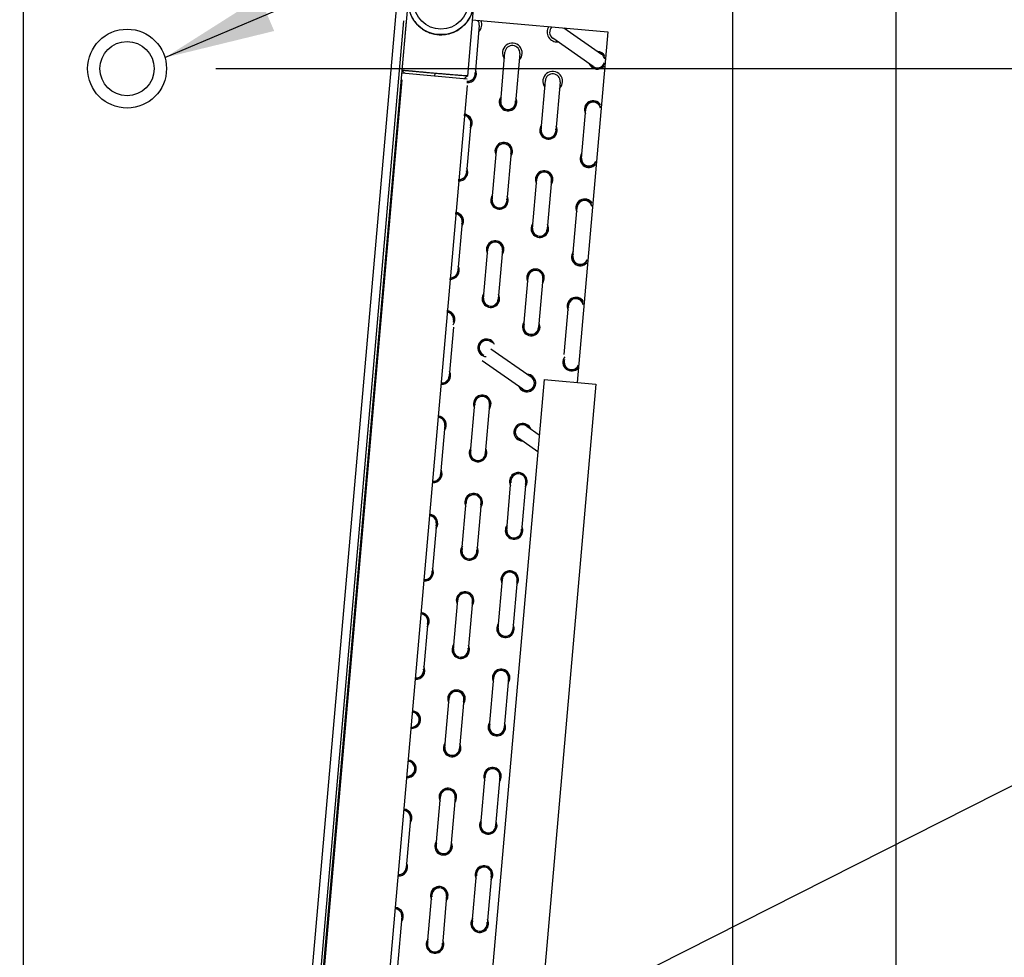
# Model space of a CAD drawing. Extents: x 256 to 617, y 346 to 616.
# Drawn here: x 325 to 350, y 494 to 518 of the extents above; entities that cross this region are included whole.
import ezdxf

# ---------------------------------------------------------------- set-up
doc = ezdxf.new("R2010")
doc.units = 0
doc.header["$LTSCALE"] = 8
doc.header["$MEASUREMENT"] = 0
doc.layers.get('Defpoints').update_dxf_attribs({"color": 6, "linetype": 'CONTINUOUS'})
doc.layers.add('AM_5', color=3, linetype='CONTINUOUS', lineweight=15)
doc.layers.add('DIMS', color=3, linetype='CONTINUOUS')
doc.layers.add('UNIT', color=6, linetype='CONTINUOUS')
doc.styles.add('SUBMITTAL', font='simplex.shx', dxfattribs={"width": 0.75})
doc.dimstyles.new('SUBMITTAL', dxfattribs={"dimscale": 54, "dimtxt": 0.078125, "dimasz": 0.078125, "dimexe": 0.03125, "dimexo": 0.0625, "dimgap": 0.0625, "dimtad": 0, "dimdec": 3, "dimzin": 0, "dimdsep": 46, "dimlunit": 4, "dimtxsty": 'SUBMITTAL', "dimcen": 0.09375, "dimclre": 6, "dimadec": 0, "dimazin": 0, "dimtfac": 1, "dimtdec": 3, "dimtofl": 0, "dimtmove": 0, "dimatfit": 3, "dimfxl": 0, "dimfrac": 2, "dimtolj": 1, "dimtzin": 0, "dimarcsym": 0})

# ---------------------------------------------------------------- blocks, each defined once
blk = doc.blocks.new('*D22')
at = {"layer": 'AM_5', "color": 6, "lineweight": -2}
for p, q in [((337.658, 518.147), (371.17, 518.147)), ((345.305, 454.956), (371.17, 454.956))]:
    blk.add_line(p, q, dxfattribs=at)
at = {"layer": 'AM_5', "color": 0, "lineweight": -2}
for p, q in [((370.045, 515.334), (370.045, 490.071)), ((370.045, 457.769), (370.045, 469.499))]:
    blk.add_line(p, q, dxfattribs=at)
at = {"layer": 'AM_5', "color": 0}
for points in [[(369.576, 515.334), (370.514, 515.334), (370.045, 518.147)], [(369.576, 457.769), (370.514, 457.769), (370.045, 454.956)]]:
    blk.add_solid(points, dxfattribs=at)
at = {"layer": 'Defpoints', "color": 0}
for p in [(335.408, 518.147), (370.045, 518.147), (343.055, 454.956)]:
    blk.add_point(p, dxfattribs=at)
at = {"layer": 'AM_5', "color": 0, "insert": (370.045, 479.785), "char_height": 2.8125, "attachment_point": 5, "rotation": 90, "style": 'SUBMITTAL'}
blk.add_mtext('\\A1;5\'-3 1/4"', dxfattribs=at)
blk = doc.blocks.new('*D27')
at = {"layer": 'Defpoints', "color": 0}
for p in [(327.451, 516.456), (361.539, 516.456), (343.055, 454.956)]:
    blk.add_point(p, dxfattribs=at)
at = {"layer": 'UNIT', "color": 6, "lineweight": -2}
for p, q in [((329.701, 516.456), (362.664, 516.456)), ((345.305, 454.956), (362.664, 454.956))]:
    blk.add_line(p, q, dxfattribs=at)
at = {"layer": 'UNIT', "color": 0, "lineweight": -2}
for p, q in [((361.539, 513.644), (361.539, 493.724)), ((361.539, 457.769), (361.539, 473.554))]:
    blk.add_line(p, q, dxfattribs=at)
at = {"layer": 'UNIT', "color": 0}
for points in [[(361.07, 513.644), (362.007, 513.644), (361.539, 516.456)], [(361.07, 457.769), (362.007, 457.769), (361.539, 454.956)]]:
    blk.add_solid(points, dxfattribs=at)
at = {"layer": 'UNIT', "color": 0, "insert": (361.539, 483.639), "char_height": 2.8125, "attachment_point": 5, "rotation": 90, "style": 'SUBMITTAL'}
blk.add_mtext('\\A1;5\'-1 1/2"', dxfattribs=at)
blk = doc.blocks.new('*D28')
at = {"layer": 'Defpoints', "color": 0}
for p in [(285.201, 546.301), (327.451, 516.456), (285.201, 455.215)]:
    blk.add_point(p, dxfattribs=at)
at = {"layer": 'DIMS', "color": 6, "lineweight": -2}
for p, q in [((285.201, 457.465), (285.201, 547.426)), ((327.451, 518.706), (327.451, 547.426))]:
    blk.add_line(p, q, dxfattribs=at)
at = {"layer": 'DIMS', "color": 0, "lineweight": -2}
for p, q in [((288.014, 546.301), (296.04, 546.301)), ((324.639, 546.301), (316.612, 546.301))]:
    blk.add_line(p, q, dxfattribs=at)
at = {"layer": 'DIMS', "color": 0}
for points in [[(288.014, 546.769), (288.014, 545.832), (285.201, 546.301)], [(324.639, 546.769), (324.639, 545.832), (327.451, 546.301)]]:
    blk.add_solid(points, dxfattribs=at)
at = {"layer": 'DIMS', "color": 0, "insert": (306.326, 546.301), "char_height": 2.8125, "attachment_point": 5, "style": 'SUBMITTAL'}
blk.add_mtext('\\A1;3\'-6 1/4"', dxfattribs=at)

msp = doc.modelspace()

# ---------------------------------------------------------------- linework, layer by layer
at = {"layer": 'UNIT'}
for p, q in [((324.82619, 464.46518), (324.82619, 525.95618)), ((329.56234, 464.07218), (334.62632, 521.95368)), ((342.79668, 521.77768), (342.79668, 466.07868)), ((346.94168, 519.83862), (346.94168, 466.04143)), ((334.42364, 516.41318), (334.58152, 518.21774)), ((336.2352, 518.07306), (336.07732, 516.26851)), ((330.21733, 469.04436), (334.47127, 517.66708)), ((330.21733, 469.04436), (334.47127, 517.66708)), ((336.20184, 517.69167), (339.63484, 517.39133)), ((330.27959, 469.03891), (334.53353, 517.66163)), ((336.38067, 517.5546), (336.27172, 516.30935)), ((338.52613, 517.48833), (339.4822, 516.81888)), ((335.33613, 517.31976), (335.33596, 517.31786)), ((339.26711, 516.5117), (338.24317, 517.22867)), ((339.63484, 517.39133), (338.8573, 508.50399)), ((336.92206, 515.62509), (337.03101, 516.87033)), ((337.40458, 516.83765), (337.29563, 515.5924)), ((334.41777, 516.17009), (330.38682, 470.09609)), ((334.41777, 516.34609), (336.07145, 516.20141)), ((334.46722, 516.36262), (334.46541, 516.34192)), ((334.4712, 516.40807), (334.4712, 516.40807)), ((335.25012, 516.33671), (335.24461, 516.27375)), ((336.07145, 516.02541), (332.0405, 469.95141)), ((337.94607, 514.90809), (338.05501, 516.15333)), ((338.42858, 516.12065), (338.31964, 514.87541)), ((338.96998, 514.19114), (339.07892, 515.43638)), ((336.16278, 515.06411), (336.05383, 513.81887)), ((336.70417, 513.1346), (336.81312, 514.37984)), ((337.18669, 514.34716), (337.07774, 513.10192)), ((337.72818, 512.4176), (337.83712, 513.66285)), ((338.2107, 513.63016), (338.10175, 512.38492)), ((338.75209, 511.70065), (338.86103, 512.9459)), ((335.94489, 512.57362), (335.83595, 511.32838)), ((336.48628, 510.64411), (336.59523, 511.88936)), ((336.9688, 511.85667), (336.85986, 510.61143)), ((337.51029, 509.92712), (337.61923, 511.17236)), ((337.99281, 511.13968), (337.88386, 509.89443)), ((338.5342, 509.21017), (338.64314, 510.45541)), ((335.727, 509.90713), (335.61806, 508.66189)), ((336.67175, 509.36011), (337.69568, 508.64312)), ((337.48058, 508.33594), (336.45665, 509.05293)), ((338.02241, 508.57703), (334.73228, 470.97068)), ((339.33241, 508.46242), (336.04228, 470.85607)), ((338.02241, 508.57703), (339.33241, 508.46242)), ((336.15945, 506.73238), (336.26839, 507.97763)), ((336.64197, 507.94494), (336.53302, 506.6997)), ((335.50911, 507.41665), (335.40017, 506.1714)), ((337.58669, 507.39789), (337.90005, 507.17847)), ((337.86231, 506.74711), (337.3716, 507.0907)), ((337.07451, 504.77014), (337.18345, 506.01539)), ((337.55703, 505.9827), (337.44808, 504.73746)), ((335.94156, 504.2419), (336.0505, 505.48714)), ((336.42408, 505.45446), (336.31513, 504.20921)), ((335.29122, 504.92616), (335.18228, 503.68092)), ((336.85662, 502.27966), (336.96557, 503.5249)), ((337.33914, 503.49222), (337.23019, 502.24697)), ((335.72367, 501.75141), (335.83261, 502.99665)), ((336.20619, 502.96397), (336.09724, 501.71873)), ((335.07333, 502.43567), (334.96439, 501.19043)), ((336.63873, 499.78917), (336.74768, 501.03441)), ((337.12125, 501.00173), (337.0123, 499.75649)), ((335.50578, 499.26092), (335.61472, 500.50617)), ((335.9883, 500.47348), (335.87935, 499.22824)), ((334.74784, 499.7916), (334.64707, 499.74461)), ((334.63889, 498.54636), (334.53812, 498.49937)), ((336.42084, 497.29868), (336.52979, 498.54393)), ((336.90336, 498.51124), (336.79441, 497.266)), ((335.28789, 496.77044), (335.39684, 498.01568)), ((335.77041, 497.983), (335.66146, 496.73775)), ((334.63755, 497.4547), (334.52861, 496.20946)), ((336.20295, 494.8082), (336.3119, 496.05344)), ((336.68547, 496.02076), (336.57653, 494.77551)), ((335.07, 494.27995), (335.17895, 495.52519)), ((335.55252, 495.49251), (335.44357, 494.24726)), ((334.41966, 494.96421), (334.31072, 493.71897))]:
    msp.add_line(p, q, dxfattribs=at)
for centre, radius in [((335.40847, 518.1466), 0.83), ((335.40847, 518.1466), 0.69), ((327.45119, 516.45618), 1), ((327.45119, 516.45618), 0.6875)]:
    msp.add_circle(centre, radius, dxfattribs=at)
for centre, radius, start, end in [((336.19388, 517.57094), 0.1875, 355, 35.179229), ((336.19388, 517.57094), 0.25, 313.590378, 23.939483), ((338.35074, 517.38224), 0.25, 146.060517, 276.409622), ((338.35071, 517.38226), 0.1875, 134.828103, 235), ((338.35074, 517.38224), 0.25, 13.590378, 23.939483), ((337.21779, 516.85399), 0.25, 313.590378, 216.409622), ((337.21779, 516.85399), 0.1875, 355, 175), ((339.37465, 516.66529), 0.2225, 30.749703, 87.574018), ((339.37465, 516.66529), 0.1945, 16.811586, 70.418355), ((339.37465, 516.66529), 0.1875, 10.619416, 55), ((336.08494, 516.32569), 0.2225, 264.330461, 27.574018), ((339.37465, 516.66529), 0.2225, 202.425982, 319.250297), ((339.37465, 516.66529), 0.1945, 219.581645, 333.188414), ((339.37465, 516.66529), 0.1875, 235, 339.380584), ((336.08494, 516.32569), 0.1945, 264.23407, 10.418355), ((336.08494, 516.32569), 0.1875, 264.205473, 355), ((338.2418, 516.13699), 0.25, 313.590378, 216.409622), ((338.2418, 516.13699), 0.1875, 355, 175), ((337.10885, 515.60874), 0.2225, 142.425982, 27.574018), ((337.10885, 515.60874), 0.1945, 159.581645, 10.418355), ((337.10885, 515.60874), 0.1875, 175, 355), ((339.26571, 515.42004), 0.2225, 30.749703, 207.574018), ((339.26571, 515.42004), 0.1945, 16.811586, 190.418355), ((339.26571, 515.42004), 0.1875, 10.619416, 175), ((335.97599, 515.08045), 0.1875, 355, 85.794527), ((335.97599, 515.08045), 0.1945, 339.581645, 85.76593), ((335.97599, 515.08045), 0.2225, 322.425982, 85.669539), ((338.13285, 514.89175), 0.2225, 142.425982, 27.574018), ((338.13285, 514.89175), 0.1945, 159.581645, 10.418355), ((338.13285, 514.89175), 0.1875, 175, 355), ((336.9999, 514.3635), 0.2225, 322.425982, 207.574018), ((336.9999, 514.3635), 0.1945, 339.581645, 190.418355), ((336.9999, 514.3635), 0.1875, 355, 175), ((339.15676, 514.1748), 0.2225, 142.425982, 319.250297), ((339.15676, 514.1748), 0.1945, 159.581645, 333.188414), ((339.15676, 514.1748), 0.1875, 175, 339.380584), ((335.86705, 513.83521), 0.2225, 264.330461, 27.574018), ((335.86705, 513.83521), 0.1945, 264.23407, 10.418355), ((335.86705, 513.83521), 0.1875, 264.205473, 355), ((338.02391, 513.64651), 0.2225, 322.425982, 207.574018), ((338.02391, 513.64651), 0.1945, 339.581645, 190.418355), ((338.02391, 513.64651), 0.1875, 355, 175), ((336.89096, 513.11826), 0.2225, 142.425982, 27.574018), ((336.89096, 513.11826), 0.1945, 159.581645, 10.418355), ((336.89096, 513.11826), 0.1875, 175, 355), ((339.04782, 512.92956), 0.2225, 30.749703, 207.574018), ((339.04782, 512.92956), 0.1945, 16.811586, 190.418355), ((339.04782, 512.92956), 0.1875, 10.619416, 175), ((335.7581, 512.58996), 0.1875, 355, 85.794527), ((335.7581, 512.58996), 0.1945, 339.581645, 85.76593), ((335.7581, 512.58996), 0.2225, 322.425982, 85.669539), ((337.91496, 512.40126), 0.2225, 142.425982, 27.574018), ((337.91496, 512.40126), 0.1945, 159.581645, 10.418355), ((337.91496, 512.40126), 0.1875, 175, 355), ((336.78201, 511.87301), 0.2225, 322.425982, 207.574018), ((336.78201, 511.87301), 0.1945, 339.581645, 190.418355), ((336.78201, 511.87301), 0.1875, 355, 175), ((338.93887, 511.68431), 0.2225, 142.425982, 319.250297), ((338.93887, 511.68431), 0.1945, 159.581645, 333.188414), ((338.93887, 511.68431), 0.1875, 175, 339.380584), ((335.64916, 511.34472), 0.2225, 264.330461, 27.574018), ((335.64916, 511.34472), 0.1945, 264.23407, 10.418355), ((335.64916, 511.34472), 0.1875, 264.205473, 355), ((337.80602, 511.15602), 0.2225, 322.425982, 207.574018), ((337.80602, 511.15602), 0.1945, 339.581645, 190.418355), ((337.80602, 511.15602), 0.1875, 355, 175), ((336.67307, 510.62777), 0.2225, 142.425982, 27.574018), ((336.67307, 510.62777), 0.1945, 159.581645, 10.418355), ((336.67307, 510.62777), 0.1875, 175, 355), ((338.82993, 510.43907), 0.2225, 30.749703, 207.574018), ((338.82993, 510.43907), 0.1945, 16.811586, 190.418355), ((338.82993, 510.43907), 0.1875, 10.619416, 175), ((335.54021, 510.09948), 0.1875, 355, 85.794527), ((335.54021, 510.09948), 0.1945, 339.581645, 85.76593), ((335.54021, 510.09948), 0.2225, 322.425982, 85.669539), ((337.69708, 509.91078), 0.2225, 142.425982, 27.574018), ((337.69708, 509.91078), 0.1945, 159.581645, 10.418355), ((337.69708, 509.91078), 0.1875, 175, 355), ((336.56412, 509.38253), 0.2225, 22.443871, 267.591897), ((336.56412, 509.38253), 0.1945, 39.624412, 250.461001), ((336.5642, 509.38252), 0.1875, 54.99903, 234.99903), ((338.72099, 509.01783), 0.2225, 142.425982, 319.250297), ((338.72099, 509.01783), 0.1945, 159.581645, 333.188414), ((338.72099, 509.01783), 0.1875, 175, 339.380584), ((335.43127, 508.67823), 0.2225, 264.330461, 27.574018), ((335.43127, 508.67823), 0.1945, 264.23407, 10.418355), ((337.58813, 508.48953), 0.2225, 202.425012, 87.573047), ((335.43127, 508.67823), 0.1875, 264.205473, 355), ((337.58813, 508.48953), 0.1945, 219.580675, 70.417384), ((337.58813, 508.48953), 0.1875, 234.99903, 54.99903), ((336.4552, 507.96129), 0.2225, 322.418389, 207.566423), ((336.4552, 507.96129), 0.1945, 339.564063, 190.400754), ((336.45518, 507.96128), 0.1875, 355, 175), ((335.32232, 507.43299), 0.1875, 355, 85.794527), ((335.32232, 507.43299), 0.1945, 339.581645, 85.76593), ((335.32232, 507.43299), 0.2225, 322.425982, 85.669539), ((337.47919, 507.24429), 0.2225, 22.416829, 267.564862), ((337.47919, 507.24429), 0.1945, 39.559178, 250.395853), ((337.47914, 507.24429), 0.1875, 55.00097, 235.00097), ((336.34623, 506.71604), 0.2225, 142.425982, 27.574018), ((336.34623, 506.71604), 0.1945, 159.581645, 10.418355), ((336.34623, 506.71604), 0.1875, 175, 355), ((335.21338, 506.18775), 0.2225, 264.330461, 27.574018), ((335.21338, 506.18775), 0.1945, 264.23407, 10.418355), ((337.37024, 505.99905), 0.2225, 322.425982, 207.574018), ((337.37024, 505.99905), 0.1945, 339.581645, 190.418355), ((337.37024, 505.99905), 0.1875, 355, 175), ((335.21338, 506.18775), 0.1875, 264.205473, 355), ((336.23729, 505.4708), 0.2225, 322.425982, 207.574018), ((336.23729, 505.4708), 0.1945, 339.581645, 190.418355), ((336.23729, 505.4708), 0.1875, 355, 175), ((335.10444, 504.9425), 0.1875, 355, 85.794527), ((335.10444, 504.9425), 0.1945, 339.581645, 85.76593), ((335.10444, 504.9425), 0.2225, 322.425982, 85.669539), ((337.2613, 504.7538), 0.2225, 142.425982, 27.574018), ((337.2613, 504.7538), 0.1945, 159.581645, 10.418355), ((337.2613, 504.7538), 0.1875, 175, 355), ((336.12835, 504.22555), 0.2225, 142.425982, 27.574018), ((336.12835, 504.22555), 0.1945, 159.581645, 10.418355), ((336.12835, 504.22555), 0.1875, 175, 355), ((334.99549, 503.69726), 0.2225, 264.330461, 27.574018), ((334.99549, 503.69726), 0.1945, 264.23407, 10.418355), ((337.15235, 503.50856), 0.2225, 322.425982, 207.574018), ((337.15235, 503.50856), 0.1945, 339.581645, 190.418355), ((337.15235, 503.50856), 0.1875, 355, 175), ((334.99549, 503.69726), 0.1875, 264.205473, 355), ((336.0194, 502.98031), 0.2225, 322.425982, 207.574018), ((336.0194, 502.98031), 0.1945, 339.581645, 190.418355), ((336.0194, 502.98031), 0.1875, 355, 175), ((334.88655, 502.45202), 0.1875, 355, 85.794527), ((334.88655, 502.45202), 0.1945, 339.581645, 85.76593), ((334.88655, 502.45202), 0.2225, 322.425982, 85.669539), ((337.04341, 502.26332), 0.2225, 142.425982, 27.574018), ((337.04341, 502.26332), 0.1945, 159.581645, 10.418355), ((337.04341, 502.26332), 0.1875, 175, 355), ((335.91046, 501.73507), 0.2225, 142.425982, 27.574018), ((335.91046, 501.73507), 0.1945, 159.581645, 10.418355), ((335.91046, 501.73507), 0.1875, 175, 355), ((334.7776, 501.20677), 0.2225, 264.330461, 27.574018), ((334.7776, 501.20677), 0.1945, 264.23407, 10.418355), ((336.93446, 501.01807), 0.2225, 322.425982, 207.574018), ((336.93446, 501.01807), 0.1945, 339.581645, 190.418355), ((336.93446, 501.01807), 0.1875, 355, 175), ((334.7776, 501.20677), 0.1875, 264.205473, 355), ((335.80151, 500.48982), 0.2225, 322.425982, 207.574018), ((335.80151, 500.48982), 0.1945, 339.581645, 190.418355), ((335.80151, 500.48982), 0.1875, 355, 175), ((334.66866, 499.96153), 0.2225, 264.330461, 85.669539), ((334.6686, 499.96153), 0.1875, 294.99903, 85.776905), ((334.66866, 499.96153), 0.1945, 279.548762, 85.76593), ((336.82546, 499.77283), 0.2225, 142.398413, 27.546428), ((336.82546, 499.77283), 0.1945, 159.517885, 10.354336), ((336.82552, 499.77283), 0.1875, 175, 355), ((335.69257, 499.24458), 0.2225, 142.425982, 27.574018), ((335.69257, 499.24458), 0.1945, 159.581645, 10.418355), ((335.69257, 499.24458), 0.1875, 175, 355), ((334.55971, 498.71629), 0.2225, 264.330461, 85.669539), ((334.55965, 498.71629), 0.1875, 294.99903, 85.776905), ((334.55971, 498.71629), 0.1945, 279.548762, 85.76593), ((336.71657, 498.52759), 0.2225, 322.425982, 207.574018), ((336.71657, 498.52759), 0.1945, 339.581645, 190.418355), ((336.71657, 498.52759), 0.1875, 355, 175), ((335.58368, 497.99933), 0.2225, 322.398414, 207.546429), ((335.58368, 497.99933), 0.1945, 339.517886, 190.354338), ((335.58362, 497.99934), 0.1875, 355, 175), ((334.45077, 497.47104), 0.1875, 355, 85.794527), ((334.45077, 497.47104), 0.1945, 339.581645, 85.76593), ((334.45077, 497.47104), 0.2225, 322.425982, 85.669539), ((336.60763, 497.28234), 0.2225, 142.425982, 27.574018), ((336.60763, 497.28234), 0.1945, 159.581645, 10.418355), ((336.60763, 497.28234), 0.1875, 175, 355), ((335.47468, 496.75409), 0.2225, 142.425982, 27.574018), ((335.47468, 496.75409), 0.1945, 159.581645, 10.418355), ((335.47468, 496.75409), 0.1875, 175, 355), ((334.34182, 496.2258), 0.2225, 264.330461, 27.574018), ((334.34182, 496.2258), 0.1945, 264.23407, 10.418355), ((334.34182, 496.2258), 0.1875, 264.205473, 355), ((336.49868, 496.0371), 0.2225, 322.425982, 207.574018), ((336.49868, 496.0371), 0.1945, 339.581645, 190.418355), ((336.49868, 496.0371), 0.1875, 355, 175), ((335.36573, 495.50885), 0.2225, 322.425982, 207.574018), ((335.36573, 495.50885), 0.1945, 339.581645, 190.418355), ((335.36573, 495.50885), 0.1875, 355, 175), ((334.23288, 494.98056), 0.2225, 322.425982, 85.669539), ((334.23288, 494.98056), 0.1875, 355, 85.794527), ((334.23288, 494.98056), 0.1945, 339.581645, 85.76593), ((336.38974, 494.79186), 0.2225, 142.425982, 27.574018), ((336.38974, 494.79186), 0.1945, 159.581645, 10.418355), ((336.38974, 494.79186), 0.1875, 175, 355), ((335.25679, 494.26361), 0.2225, 142.425982, 27.574018), ((335.25679, 494.26361), 0.1945, 159.581645, 10.418355), ((335.25679, 494.26361), 0.1875, 175, 355)]:
    msp.add_arc(centre, radius, start, end, dxfattribs=at)
for points, knots in [([(334.58156, 518.21823), (334.58156, 518.21817), (334.58155, 518.21812), (334.58155, 518.21806), (334.58152, 518.21772), (334.58148, 518.21732), (334.58146, 518.21704), (334.58132, 518.21544), (334.58121, 518.21417), (334.5811, 518.21273), (334.5783, 518.17838), (334.57726, 518.13948), (334.5798, 518.09641), (334.5806, 518.08284), (334.58176, 518.06888), (334.58333, 518.05455), (334.58868, 518.00562), (334.59902, 517.9517), (334.61697, 517.89495), (334.63223, 517.84668), (334.65293, 517.79648), (334.68069, 517.74579), (334.70498, 517.70146), (334.73476, 517.65684), (334.77065, 517.61369), (334.77136, 517.61283), (334.77211, 517.61193), (334.77279, 517.61113), (334.7728, 517.61111), (334.77282, 517.61108), (334.77284, 517.61106), (334.81695, 517.55849), (334.86532, 517.51434), (334.9147, 517.47777), (334.95123, 517.45072), (334.98852, 517.42772), (335.02525, 517.40861), (335.03817, 517.40188), (335.05108, 517.3956), (335.06393, 517.38973), (335.10234, 517.37219), (335.13999, 517.3585), (335.17644, 517.34786), (335.18685, 517.34482), (335.19712, 517.34204), (335.20727, 517.3395), (335.25298, 517.32804), (335.29615, 517.32136), (335.33596, 517.31786)], [0.749747993, 0.749747993, 0.749747993, 0.749747993, 0.74978237, 0.74978237, 0.74978237, 0.750001578, 0.750001578, 0.750001578, 0.751260384, 0.751260384, 0.751260384, 0.781273174, 0.781273174, 0.781273174, 0.790728131, 0.790728131, 0.790728131, 0.82302558, 0.82302558, 0.82302558, 0.850498551, 0.850498551, 0.850498551, 0.874525013, 0.874525013, 0.874525013, 0.875000044, 0.875000044, 0.875000044, 0.875013242, 0.875013242, 0.875013242, 0.906259932, 0.906259932, 0.906259932, 0.929375101, 0.929375101, 0.929375101, 0.937506621, 0.937506621, 0.937506621, 0.961814728, 0.961814728, 0.961814728, 0.968753311, 0.968753311, 0.968753311, 1, 1, 1, 1]), ([(335.33596, 517.31786), (335.37569, 517.31438), (335.41931, 517.31349), (335.4663, 517.31681), (335.47707, 517.31758), (335.48803, 517.31857), (335.49913, 517.3198), (335.53648, 517.32397), (335.57572, 517.33086), (335.61628, 517.34138), (335.63, 517.34494), (335.64385, 517.34891), (335.65786, 517.35333), (335.69755, 517.36586), (335.7381, 517.38192), (335.77884, 517.40224), (335.78848, 517.40705), (335.79814, 517.4121), (335.80776, 517.41739), (335.82565, 517.42721), (335.84357, 517.43791), (335.86133, 517.44948), (335.87499, 517.45838), (335.88858, 517.4678), (335.90205, 517.47777), (335.90879, 517.48276), (335.91549, 517.48788), (335.92216, 517.49314), (335.92549, 517.49577), (335.92882, 517.49844), (335.93213, 517.50113), (335.93379, 517.50248), (335.93545, 517.50384), (335.9371, 517.50521), (335.93792, 517.50589), (335.93875, 517.50658), (335.93957, 517.50727), (335.94038, 517.50793), (335.94113, 517.50857), (335.94198, 517.50928), (335.94679, 517.51332), (335.95158, 517.51744), (335.95627, 517.52157), (335.99401, 517.55477), (336.02704, 517.58994), (336.0556, 517.62552), (336.06463, 517.63678), (336.07325, 517.64813), (336.08144, 517.6595), (336.10615, 517.69379), (336.12709, 517.72832), (336.14466, 517.76214), (336.17193, 517.81463), (336.19128, 517.86544), (336.20509, 517.91267), (336.22253, 517.97238), (336.23104, 518.02623), (336.23513, 518.07229), (336.23516, 518.07253), (336.23517, 518.07272), (336.2352, 518.07303), (336.2352, 518.07307), (336.23521, 518.07311), (336.23521, 518.07315), (336.23523, 518.07334), (336.23524, 518.07352), (336.23526, 518.0737)], [0, 0, 0, 0, 0.031253311, 0.031253311, 0.031253311, 0.038413889, 0.038413889, 0.038413889, 0.062506621, 0.062506621, 0.062506621, 0.070658484, 0.070658484, 0.070658484, 0.093759932, 0.093759932, 0.093759932, 0.09922614, 0.09922614, 0.09922614, 0.109386587, 0.109386587, 0.109386587, 0.117199915, 0.117199915, 0.117199915, 0.121106579, 0.121106579, 0.121106579, 0.12305991, 0.12305991, 0.12305991, 0.124036576, 0.124036576, 0.124036576, 0.124524909, 0.124524909, 0.124524909, 0.124999959, 0.124999959, 0.124999959, 0.127697834, 0.127697834, 0.127697834, 0.149399691, 0.149399691, 0.149399691, 0.156266553, 0.156266553, 0.156266553, 0.176983896, 0.176983896, 0.176983896, 0.209140774, 0.209140774, 0.209140774, 0.249782318, 0.249782318, 0.249782318, 0.249998593, 0.249998593, 0.249998593, 0.250026485, 0.250026485, 0.250026485, 0.250143146, 0.250143146, 0.250143146, 0.250143146]), ([(335.25012, 516.33671), (335.21039, 516.34017), (335.16702, 516.34398), (335.12068, 516.34805), (335.11006, 516.34899), (335.09927, 516.34994), (335.08836, 516.35091), (335.05166, 516.35415), (335.01332, 516.35757), (334.974, 516.36112), (334.96069, 516.36232), (334.9473, 516.36354), (334.93378, 516.36476), (334.89549, 516.36825), (334.85665, 516.37181), (334.818, 516.37537), (334.80886, 516.37622), (334.79972, 516.37706), (334.79063, 516.37791), (334.77374, 516.37947), (334.7569, 516.38104), (334.74028, 516.38259), (334.7275, 516.38378), (334.71484, 516.38496), (334.70234, 516.38613), (334.6961, 516.38671), (334.68989, 516.38729), (334.68373, 516.38787), (334.68065, 516.38815), (334.67759, 516.38844), (334.67453, 516.38873), (334.67301, 516.38887), (334.67148, 516.38901), (334.66996, 516.38915), (334.6692, 516.38922), (334.66844, 516.38929), (334.66768, 516.38936), (334.66695, 516.38943), (334.66625, 516.3895), (334.66547, 516.38957), (334.66105, 516.38998), (334.65666, 516.39039), (334.65236, 516.3908), (334.61781, 516.39403), (334.58811, 516.39683), (334.56287, 516.39923), (334.55489, 516.39999), (334.54732, 516.40071), (334.54019, 516.40139), (334.51866, 516.40344), (334.50089, 516.40516), (334.4864, 516.40658), (334.46391, 516.40877), (334.44914, 516.41026), (334.43956, 516.41127), (334.42744, 516.41255), (334.42369, 516.41305), (334.42364, 516.41319), (334.42364, 516.41319), (334.42364, 516.41319), (334.42364, 516.41319), (334.42364, 516.41319), (334.42364, 516.41319), (334.42364, 516.41319)], [0, 0, 0, 0, 0.031253311, 0.031253311, 0.031253311, 0.038413889, 0.038413889, 0.038413889, 0.062506621, 0.062506621, 0.062506621, 0.070658484, 0.070658484, 0.070658484, 0.093759932, 0.093759932, 0.093759932, 0.09922614, 0.09922614, 0.09922614, 0.109386587, 0.109386587, 0.109386587, 0.117199915, 0.117199915, 0.117199915, 0.121106579, 0.121106579, 0.121106579, 0.12305991, 0.12305991, 0.12305991, 0.124036576, 0.124036576, 0.124036576, 0.124524909, 0.124524909, 0.124524909, 0.124999959, 0.124999959, 0.124999959, 0.127697834, 0.127697834, 0.127697834, 0.149399691, 0.149399691, 0.149399691, 0.156266553, 0.156266553, 0.156266553, 0.176983896, 0.176983896, 0.176983896, 0.209140774, 0.209140774, 0.209140774, 0.249782318, 0.249782318, 0.249782318, 0.249998593, 0.249998593, 0.249998593, 0.250005721, 0.250005721, 0.250005721, 0.250005721]), ([(336.07732, 516.26851), (336.07732, 516.26851), (336.07732, 516.26851), (336.07732, 516.26851), (336.07732, 516.26851), (336.07732, 516.2685), (336.07731, 516.2685), (336.07709, 516.26841), (336.07474, 516.2685), (336.06846, 516.2689), (336.06648, 516.26903), (336.06412, 516.26919), (336.06131, 516.26939), (336.05174, 516.27005), (336.03678, 516.27116), (336.01402, 516.27292), (335.99466, 516.27442), (335.96975, 516.27638), (335.93777, 516.27894), (335.90981, 516.28118), (335.87636, 516.28388), (335.83697, 516.28709), (335.83619, 516.28715), (335.83537, 516.28722), (335.83463, 516.28728), (335.83461, 516.28728), (335.83459, 516.28728), (335.83457, 516.28729), (335.7862, 516.29122), (335.73434, 516.29551), (335.68214, 516.29981), (335.64353, 516.303), (335.60451, 516.30623), (335.56639, 516.30943), (335.55298, 516.31055), (335.53961, 516.31168), (335.52635, 516.3128), (335.48669, 516.31617), (335.44814, 516.31947), (335.41103, 516.32268), (335.40044, 516.32359), (335.39, 516.3245), (335.37971, 516.32539), (335.33335, 516.32941), (335.28993, 516.33322), (335.25012, 516.33671)], [0.749849584, 0.749849584, 0.749849584, 0.749849584, 0.750001578, 0.750001578, 0.750001578, 0.751260384, 0.751260384, 0.751260384, 0.781273174, 0.781273174, 0.781273174, 0.790728131, 0.790728131, 0.790728131, 0.82302558, 0.82302558, 0.82302558, 0.850498551, 0.850498551, 0.850498551, 0.874525013, 0.874525013, 0.874525013, 0.875000044, 0.875000044, 0.875000044, 0.875013242, 0.875013242, 0.875013242, 0.906259932, 0.906259932, 0.906259932, 0.929375101, 0.929375101, 0.929375101, 0.937506621, 0.937506621, 0.937506621, 0.961814728, 0.961814728, 0.961814728, 0.968753311, 0.968753311, 0.968753311, 1, 1, 1, 1])]:
    msp.add_open_spline(points, degree=3, knots=knots, dxfattribs=at)
for points in [[(334.42367, 516.41315), (334.44466, 516.38879), (334.46566, 516.36443), (334.48665, 516.34007)], [(336.00258, 516.20744), (336.02749, 516.2278), (336.0524, 516.24815), (336.07732, 516.26851)], [(339.14209, 515.5702), (339.14198, 515.56705), (339.14189, 515.5639), (339.1418, 515.56077)], [(336.87628, 514.51366), (336.87618, 514.5105), (336.87608, 514.50736), (336.87599, 514.50422)], [(337.90029, 513.79666), (337.90019, 513.79351), (337.90009, 513.79036), (337.9, 513.78723)], [(338.9242, 513.07972), (338.9241, 513.07656), (338.924, 513.07341), (338.92391, 513.07028)], [(336.65839, 512.02317), (336.65829, 512.02002), (336.65819, 512.01687), (336.6581, 512.01374)], [(337.6824, 511.30618), (337.6823, 511.30302), (337.6822, 511.29988), (337.68211, 511.29674)], [(338.70631, 510.58923), (338.70621, 510.58607), (338.70611, 510.58293), (338.70602, 510.57979)], [(336.4405, 509.53269), (336.4404, 509.52951), (336.4403, 509.52633), (336.44021, 509.52317)], [(335.62312, 508.71021), (335.62286, 508.71038), (335.62259, 508.71054), (335.62233, 508.7107)], [(337.71175, 508.33937), (337.71185, 508.34253), (337.71195, 508.34567), (337.71204, 508.34881)], [(336.52342, 508.14343), (336.52063, 508.14194), (336.51786, 508.14045), (336.51509, 508.13895)], [(337.24662, 506.1492), (337.24652, 506.14605), (337.24642, 506.1429), (337.24633, 506.13977)], [(336.11367, 505.62096), (336.11357, 505.6178), (336.11347, 505.61466), (336.11338, 505.61152)], [(337.02873, 503.65872), (337.02863, 503.65556), (337.02853, 503.65242), (337.02844, 503.64928)], [(335.89578, 503.13047), (335.89568, 503.12731), (335.89558, 503.12417), (335.89549, 503.12103)], [(336.81084, 501.16823), (336.81074, 501.16508), (336.81064, 501.16193), (336.81055, 501.15879)], [(335.67789, 500.63998), (335.67779, 500.63683), (335.67769, 500.63368), (335.6776, 500.63055)], [(334.79228, 499.81137), (334.79238, 499.81454), (334.79248, 499.81771), (334.79257, 499.82086)], [(335.62433, 499.06244), (335.62712, 499.06393), (335.62989, 499.06542), (335.63265, 499.06691)], [(336.78481, 498.70972), (336.78202, 498.70823), (336.77925, 498.70674), (336.77649, 498.70525)], [(336.37506, 496.18726), (336.37496, 496.1841), (336.37486, 496.18096), (336.37477, 496.17782)], [(335.24211, 495.65901), (335.24201, 495.65585), (335.24191, 495.65271), (335.24182, 495.64957)]]:
    msp.add_open_spline(points, degree=3, dxfattribs=at)

# ---------------------------------------------------------------- dimensions: what is measured, and where the dimension line sits
at = {"layer": 'AM_5', "color": 3}
dim = msp.add_linear_dim(base=(370.0449, 518.1466), p1=(343.05518, 454.95618), p2=(335.40847, 518.1466), angle=90, dimstyle='SUBMITTAL', override={"dimscale": 36, "dimarcsym": 1}, dxfattribs=at)
dim.commit()
dim.dimension.update_dxf_attribs({"geometry": '*D22', "text_midpoint": (370.0449, 479.78499), "dimtype": 160})
at = {"layer": 'DIMS', "color": 3}
dim = msp.add_linear_dim(base=(285.20119, 546.30051), p1=(327.45119, 516.45618), p2=(285.20119, 455.21518), angle=180, dimstyle='SUBMITTAL', override={"dimscale": 36, "dimarcsym": 1}, dxfattribs=at)
dim.commit()
dim.dimension.update_dxf_attribs({"geometry": '*D28', "text_midpoint": (306.32619, 546.30051)})
at = {"layer": 'UNIT', "color": 3}
dim = msp.add_linear_dim(base=(361.53856, 516.45618), p1=(343.05518, 454.95618), p2=(327.45119, 516.45618), angle=90, dimstyle='SUBMITTAL', override={"dimscale": 36, "dimarcsym": 1}, dxfattribs=at)
dim.commit()
dim.dimension.update_dxf_attribs({"geometry": '*D27', "text_midpoint": (361.53856, 483.63924), "dimtype": 160})

# ---------------------------------------------------------------- leaders
at = {"layer": 'AM_5'}
msp.add_leader([(292.73432, 469.41909), (374.37086, 510.6606)], dimstyle='SUBMITTAL', override={"dimscale": 36, "dimgap": 0.0625, "dimtad": 0, "dimarcsym": 1}, dxfattribs=at)
at = {"layer": 'AM_5', "annotation_type": 0, "has_hookline": 1, "hookline_direction": 0, "text_width": 24.30804}
msp.add_leader([(335.25654, 468.89459), (374.5177, 510.64957), (377.3302, 510.64957)], dimstyle='SUBMITTAL', override={"dimscale": 36, "dimgap": 0.0625, "dimtad": 0, "dimarcsym": 1}, dxfattribs=at)
at = {"layer": 'UNIT', "annotation_type": 0, "has_hookline": 1, "hookline_direction": 0, "text_width": 40.78125}
msp.add_leader([(328.4118, 516.73407), (357.98856, 529.31438), (360.80106, 529.31438)], dimstyle='SUBMITTAL', override={"dimscale": 36, "dimgap": 0.0625, "dimtad": 0, "dimarcsym": 1}, dxfattribs=at)

doc.saveas('drawing.dxf')
